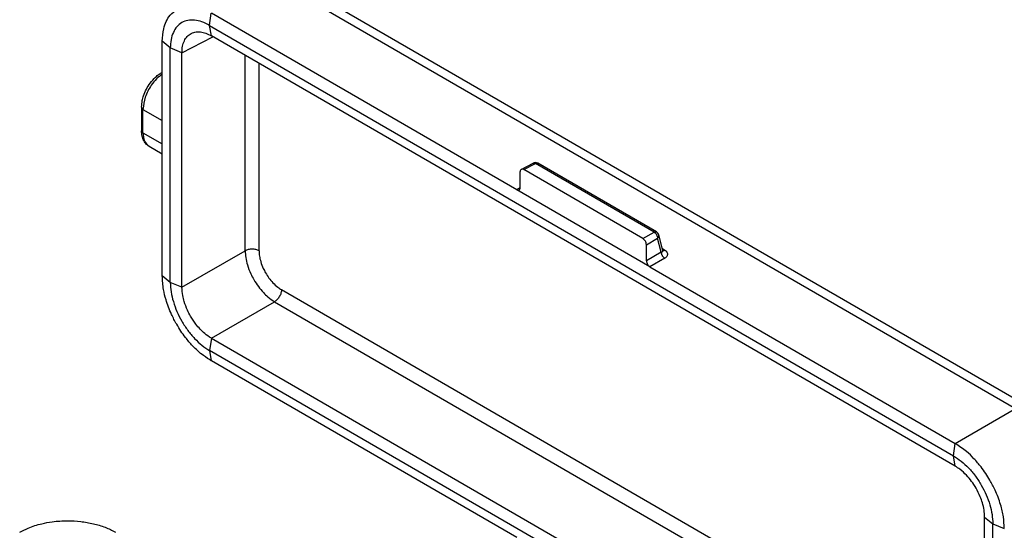
# Model space of a CAD drawing. Units: millimetres. Extents: x -752 to -455, y -121 to 89.
# Drawn here: x -738 to -723, y -94 to -86 of the extents above; entities that cross this region are included whole.
import ezdxf

# ---------------------------------------------------------------- set-up
doc = ezdxf.new("R2010")
doc.units = ezdxf.units.MM

msp = doc.modelspace()

# ---------------------------------------------------------------- linework, layer by layer
at = {"color": 2, "linetype": 'Continuous'}
for p, q in [((-734.116, -85.227), (-722.923, -91.705)), ((-733.899, -85.209), (-722.706, -91.687)), ((-735.104, -85.912), (-735.078, -85.726)), ((-730.462, -88.397), (-735.077, -85.727)), ((-735.104, -85.912), (-723.86, -92.419)), ((-735.077, -86.069), (-735.104, -85.912)), ((-735.698, -86.253), (-735.819, -86.152)), ((-735.819, -89.699), (-735.819, -86.153)), ((-735.522, -86.325), (-735.055, -86.082)), ((-723.835, -92.576), (-735.077, -86.069)), ((-735.698, -89.801), (-735.698, -86.253)), ((-735.522, -86.324), (-735.698, -86.253)), ((-735.522, -89.871), (-735.522, -86.325)), ((-734.567, -89.318), (-734.567, -86.364)), ((-734.357, -89.32), (-734.357, -86.485)), ((-736.133, -87.15), (-736.133, -87.504)), ((-736.111, -87.535), (-736.111, -87.181)), ((-736.111, -87.181), (-735.819, -87.35)), ((-736.111, -87.535), (-735.819, -87.703)), ((-736.018, -87.74), (-735.819, -87.855)), ((-730.393, -88.088), (-730.215, -87.995)), ((-730.356, -88.092), (-730.179, -88)), ((-728.555, -89.135), (-730.356, -88.092)), ((-728.386, -89.037), (-730.179, -88)), ((-728.35, -89.034), (-730.143, -87.997)), ((-730.409, -88.367), (-730.409, -88.122)), ((-730.409, -88.37), (-730.462, -88.397)), ((-728.448, -89.563), (-730.462, -88.397)), ((-728.555, -89.135), (-728.386, -89.037)), ((-728.501, -89.227), (-728.333, -89.129)), ((-728.278, -89.342), (-728.333, -89.129)), ((-728.253, -89.317), (-728.315, -89.08)), ((-728.501, -89.471), (-728.501, -89.227)), ((-735.522, -89.871), (-734.567, -89.318)), ((-728.278, -89.342), (-728.501, -89.471)), ((-728.225, -89.433), (-728.448, -89.563)), ((-728.223, -89.313), (-728.26, -89.292)), ((-728.253, -89.317), (-728.251, -89.322)), ((-728.448, -89.563), (-723.835, -92.233)), ((-735.698, -89.801), (-735.819, -89.7)), ((-735.522, -89.872), (-735.698, -89.801)), ((-734.018, -89.907), (-723.39, -96.059)), ((-735.077, -90.642), (-734.121, -90.089)), ((-734.121, -90.089), (-723.39, -96.301)), ((-735.077, -90.642), (-735.104, -90.829)), ((-735.077, -90.642), (-723.835, -97.149)), ((-723.86, -97.336), (-735.104, -90.829)), ((-735.104, -90.829), (-735.078, -90.985)), ((-730.463, -93.655), (-735.077, -90.985)), ((-723.835, -92.233), (-722.923, -91.705)), ((-723.86, -92.419), (-723.834, -92.234)), ((-723.834, -92.576), (-723.86, -92.419)), ((-723.39, -93.346), (-723.267, -93.448)), ((-723.39, -96.893), (-723.39, -93.347)), ((-723.267, -96.995), (-723.267, -93.448)), ((-723.267, -93.448), (-723.093, -93.518))]:
    msp.add_line(p, q, dxfattribs=at)
for centre, start, end in [((-730.181, -88.062), 59.9388, 117.4658), ((-728.388, -89.099), 14.7069, 59.9388)]:
    msp.add_arc(centre, 0.075, start, end, dxfattribs=at)
for points, knots in [([(-735.819, -86.152), (-735.816, -86.088), (-735.81, -85.984), (-735.764, -85.852), (-735.7, -85.743), (-735.63, -85.694), (-735.589, -85.666)], [0, 0, 0, 0, 0.1922085, 0.3095794, 0.4178208, 0.5635192, 0.5635192, 0.5635192, 0.5635192]), ([(-735.104, -85.912), (-735.142, -85.892), (-735.214, -85.855), (-735.327, -85.828), (-735.432, -85.83), (-735.527, -85.864), (-735.603, -85.929), (-735.658, -86.019), (-735.692, -86.13), (-735.696, -86.21), (-735.698, -86.253)], [0, 0, 0, 0, 0.1277795, 0.2420654, 0.3448049, 0.4406798, 0.5364865, 0.6390448, 0.7530869, 0.8806092, 0.8806092, 0.8806092, 0.8806092]), ([(-735.384, -86.033), (-735.358, -86.023), (-735.312, -86.006), (-735.235, -86.008), (-735.157, -86.027), (-735.105, -86.054), (-735.077, -86.069)], [0, 0, 0, 0, 0.0820349, 0.1448727, 0.2281322, 0.320866, 0.320866, 0.320866, 0.320866]), ([(-735.522, -86.324), (-735.521, -86.291), (-735.518, -86.229), (-735.49, -86.145), (-735.447, -86.075), (-735.405, -86.047), (-735.384, -86.033)], [0, 0, 0, 0, 0.0981083, 0.1855629, 0.26418, 0.3378872, 0.3378872, 0.3378872, 0.3378872]), ([(-736.133, -87.15), (-736.13, -87.116), (-736.126, -87.057), (-736.1, -86.965), (-736.061, -86.875), (-736.001, -86.78), (-735.935, -86.704), (-735.879, -86.658), (-735.844, -86.634), (-735.828, -86.625), (-735.819, -86.62)], [0, 0, 0, 0, 0.1029149, 0.1780401, 0.2856032, 0.3941734, 0.5138054, 0.5868093, 0.6118928, 0.6411318, 0.6411318, 0.6411318, 0.6411318]), ([(-735.819, -86.647), (-735.849, -86.67), (-735.912, -86.719), (-736.004, -86.836), (-736.088, -86.989), (-736.103, -87.119), (-736.111, -87.181)], [0, 0, 0, 0, 0.1136564, 0.238058, 0.4426734, 0.6277911, 0.6277911, 0.6277911, 0.6277911]), ([(-736.111, -87.181), (-736.117, -87.177), (-736.128, -87.17), (-736.131, -87.156), (-736.133, -87.15)], [0, 0, 0, 0, 0.02150896, 0.03907419, 0.03907419, 0.03907419, 0.03907419]), ([(-736.111, -87.535), (-736.117, -87.531), (-736.128, -87.523), (-736.131, -87.51), (-736.133, -87.504)], [0, 0, 0, 0, 0.02150896, 0.03907419, 0.03907419, 0.03907419, 0.03907419]), ([(-736.018, -87.74), (-736.031, -87.731), (-736.064, -87.709), (-736.102, -87.655), (-736.128, -87.583), (-736.131, -87.531), (-736.133, -87.504)], [0, 0, 0, 0, 0.0477828, 0.1193669, 0.1930665, 0.2742554, 0.2742554, 0.2742554, 0.2742554]), ([(-736.111, -87.535), (-736.108, -87.58), (-736.103, -87.661), (-736.044, -87.716), (-736.018, -87.74)], [0, 0, 0, 0, 0.1284479, 0.2332297, 0.2332297, 0.2332297, 0.2332297]), ([(-730.393, -88.088), (-730.398, -88.092), (-730.408, -88.101), (-730.409, -88.115), (-730.409, -88.122)], [0, 0, 0, 0, 0.01791073, 0.03993609, 0.03993609, 0.03993609, 0.03993609]), ([(-730.356, -88.092), (-730.363, -88.089), (-730.375, -88.083), (-730.387, -88.086), (-730.393, -88.088)], [0, 0, 0, 0, 0.02091001, 0.03800308, 0.03800308, 0.03800308, 0.03800308]), ([(-730.215, -87.995), (-730.21, -87.994), (-730.197, -87.99), (-730.186, -87.996), (-730.179, -88)], [0, 0, 0, 0, 0.01691973, 0.03750535, 0.03750535, 0.03750535, 0.03750535]), ([(-730.179, -88), (-730.173, -87.997), (-730.161, -87.991), (-730.149, -87.995), (-730.143, -87.997)], [0, 0, 0, 0, 0.02060096, 0.03753618, 0.03753618, 0.03753618, 0.03753618]), ([(-730.426, -88.402), (-730.421, -88.398), (-730.411, -88.389), (-730.41, -88.375), (-730.409, -88.367)], [0, 0, 0, 0, 0.01791073, 0.03993609, 0.03993609, 0.03993609, 0.03993609]), ([(-730.462, -88.397), (-730.456, -88.401), (-730.444, -88.407), (-730.431, -88.403), (-730.426, -88.402)], [0, 0, 0, 0, 0.02091001, 0.03800308, 0.03800308, 0.03800308, 0.03800308]), ([(-728.501, -89.227), (-728.505, -89.208), (-728.512, -89.171), (-728.54, -89.147), (-728.555, -89.135)], [0, 0, 0, 0, 0.0544783, 0.1090093, 0.1090093, 0.1090093, 0.1090093]), ([(-728.386, -89.037), (-728.38, -89.034), (-728.368, -89.029), (-728.356, -89.033), (-728.35, -89.034)], [0, 0, 0, 0, 0.02060096, 0.03753618, 0.03753618, 0.03753618, 0.03753618]), ([(-728.386, -89.037), (-728.372, -89.049), (-728.343, -89.073), (-728.337, -89.111), (-728.333, -89.129)], [0, 0, 0, 0, 0.0546838, 0.1093165, 0.1093165, 0.1093165, 0.1093165]), ([(-728.333, -89.129), (-728.327, -89.122), (-728.314, -89.108), (-728.315, -89.089), (-728.315, -89.08)], [0, 0, 0, 0, 0.02900689, 0.05415627, 0.05415627, 0.05415627, 0.05415627]), ([(-734.357, -89.32), (-734.364, -89.316), (-734.379, -89.309), (-734.404, -89.301), (-734.432, -89.296), (-734.461, -89.294), (-734.491, -89.295), (-734.519, -89.3), (-734.545, -89.307), (-734.56, -89.315), (-734.567, -89.318)], [0, 0, 0, 0, 0.0230424, 0.0492616, 0.0780267, 0.1082286, 0.1384838, 0.1674003, 0.1938457, 0.2171565, 0.2171565, 0.2171565, 0.2171565]), ([(-734.567, -89.318), (-734.565, -89.353), (-734.561, -89.426), (-734.532, -89.543), (-734.489, -89.655), (-734.433, -89.763), (-734.37, -89.859), (-734.298, -89.946), (-734.217, -90.026), (-734.156, -90.066), (-734.121, -90.089)], [0, 0, 0, 0, 0.1052694, 0.2190107, 0.360372, 0.4617114, 0.5847652, 0.7047793, 0.7992238, 0.9241629, 0.9241629, 0.9241629, 0.9241629]), ([(-734.357, -89.32), (-734.356, -89.346), (-734.353, -89.402), (-734.331, -89.492), (-734.299, -89.577), (-734.257, -89.659), (-734.209, -89.733), (-734.147, -89.806), (-734.084, -89.866), (-734.037, -89.896), (-734.018, -89.907)], [0, 0, 0, 0, 0.0803936, 0.1671495, 0.2748907, 0.3521028, 0.4458908, 0.5373355, 0.639227, 0.7047777, 0.7047777, 0.7047777, 0.7047777]), ([(-728.278, -89.342), (-728.274, -89.34), (-728.267, -89.338), (-728.258, -89.332), (-728.252, -89.325), (-728.253, -89.319), (-728.253, -89.317)], [0, 0, 0, 0, 0.01245731, 0.0224932, 0.03077883, 0.03847455, 0.03847455, 0.03847455, 0.03847455]), ([(-728.278, -89.342), (-728.278, -89.346), (-728.277, -89.354), (-728.275, -89.367), (-728.27, -89.381), (-728.263, -89.394), (-728.255, -89.407), (-728.245, -89.418), (-728.235, -89.427), (-728.228, -89.431), (-728.225, -89.433)], [0, 0, 0, 0, 0.0117896, 0.0251808, 0.0398545, 0.0552423, 0.0706339, 0.0853184, 0.0987257, 0.1105341, 0.1105341, 0.1105341, 0.1105341]), ([(-728.223, -89.313), (-728.224, -89.314), (-728.227, -89.315), (-728.231, -89.316), (-728.234, -89.318), (-728.238, -89.319), (-728.242, -89.319), (-728.246, -89.319), (-728.249, -89.319), (-728.251, -89.319), (-728.253, -89.319)], [0, 0, 0, 0, 0.0041582, 0.0082436, 0.01223846, 0.01612887, 0.01990629, 0.02356874, 0.02712165, 0.03057831, 0.03057831, 0.03057831, 0.03057831]), ([(-728.225, -89.433), (-728.22, -89.43), (-728.208, -89.423), (-728.193, -89.408), (-728.183, -89.391), (-728.179, -89.373), (-728.182, -89.356), (-728.19, -89.341), (-728.203, -89.326), (-728.215, -89.318), (-728.223, -89.313)], [0, 0, 0, 0, 0.0181555, 0.0415178, 0.0624501, 0.0761575, 0.0961952, 0.1111556, 0.1278559, 0.1552127, 0.1552127, 0.1552127, 0.1552127]), ([(-728.501, -89.471), (-728.498, -89.49), (-728.491, -89.527), (-728.463, -89.551), (-728.448, -89.563)], [0, 0, 0, 0, 0.0544783, 0.1090093, 0.1090093, 0.1090093, 0.1090093]), ([(-735.078, -90.985), (-735.118, -90.959), (-735.221, -90.893), (-735.351, -90.772), (-735.487, -90.613), (-735.593, -90.453), (-735.692, -90.262), (-735.759, -90.086), (-735.808, -89.891), (-735.815, -89.769), (-735.819, -89.7)], [0, 0, 0, 0, 0.143184, 0.365572, 0.529217, 0.770459, 0.939351, 1.175116, 1.332324, 1.540334, 1.540334, 1.540334, 1.540334]), ([(-735.698, -89.801), (-735.695, -89.848), (-735.69, -89.945), (-735.654, -90.092), (-735.6, -90.242), (-735.526, -90.387), (-735.437, -90.524), (-735.335, -90.645), (-735.225, -90.75), (-735.143, -90.804), (-735.104, -90.829)], [0, 0, 0, 0, 0.140679, 0.292515, 0.452386, 0.616462, 0.780578, 0.940565, 1.092585, 1.233496, 1.233496, 1.233496, 1.233496]), ([(-735.077, -90.642), (-735.112, -90.619), (-735.173, -90.578), (-735.249, -90.504), (-735.322, -90.419), (-735.386, -90.323), (-735.446, -90.208), (-735.486, -90.103), (-735.515, -89.986), (-735.52, -89.913), (-735.522, -89.872)], [0, 0, 0, 0, 0.1247986, 0.2191302, 0.3172684, 0.4618358, 0.5631126, 0.7044003, 0.798671, 0.9233484, 0.9233484, 0.9233484, 0.9233484]), ([(-734.018, -89.907), (-734.018, -89.915), (-734.019, -89.931), (-734.025, -89.957), (-734.034, -89.984), (-734.048, -90.01), (-734.064, -90.035), (-734.082, -90.057), (-734.101, -90.076), (-734.115, -90.085), (-734.121, -90.089)], [0, 0, 0, 0, 0.0230071, 0.0492007, 0.077951, 0.108148, 0.1384063, 0.1673299, 0.1937828, 0.2170975, 0.2170975, 0.2170975, 0.2170975]), ([(-723.093, -93.518), (-723.096, -93.459), (-723.102, -93.338), (-723.15, -93.142), (-723.22, -92.956), (-723.319, -92.765), (-723.426, -92.605), (-723.548, -92.463), (-723.674, -92.339), (-723.776, -92.272), (-723.834, -92.234)], [0, 0, 0, 0, 0.17559, 0.365044, 0.600781, 0.769728, 1.010893, 1.174582, 1.331986, 1.540295, 1.540295, 1.540295, 1.540295]), ([(-723.86, -92.419), (-723.821, -92.445), (-723.739, -92.498), (-723.629, -92.603), (-723.527, -92.725), (-723.438, -92.861), (-723.364, -93.007), (-723.31, -93.156), (-723.274, -93.303), (-723.269, -93.401), (-723.267, -93.448)], [0, 0, 0, 0, 0.140912, 0.292932, 0.452918, 0.617034, 0.781111, 0.940981, 1.092818, 1.233496, 1.233496, 1.233496, 1.233496]), ([(-723.39, -93.346), (-723.391, -93.311), (-723.395, -93.238), (-723.42, -93.135), (-723.46, -93.023), (-723.514, -92.913), (-723.585, -92.805), (-723.665, -92.709), (-723.748, -92.631), (-723.81, -92.591), (-723.834, -92.576)], [0, 0, 0, 0, 0.1052943, 0.2188751, 0.3169394, 0.4614683, 0.5843539, 0.7041683, 0.8375505, 0.9234735, 0.9234735, 0.9234735, 0.9234735]), ([(-737.974, -93.574), (-737.932, -93.552), (-737.826, -93.498), (-737.66, -93.447), (-737.46, -93.41), (-737.262, -93.398), (-737.053, -93.409), (-736.863, -93.442), (-736.685, -93.494), (-736.578, -93.548), (-736.527, -93.574)], [0, 0, 0, 0, 0.141713, 0.358032, 0.51829, 0.751214, 0.949851, 1.144354, 1.329459, 1.502755, 1.502755, 1.502755, 1.502755])]:
    msp.add_open_spline(points, degree=3, knots=knots, dxfattribs=at)
for points in [[(-735.819, -86.153), (-735.819, -86.153), (-735.819, -86.153), (-735.819, -86.152), (-735.819, -86.152)], [(-735.077, -86.069), (-735.077, -86.069), (-735.077, -86.069), (-735.077, -86.069), (-735.077, -86.069)], [(-735.522, -86.325), (-735.522, -86.325), (-735.522, -86.324), (-735.522, -86.324), (-735.522, -86.324)], [(-735.819, -89.7), (-735.819, -89.7), (-735.819, -89.7), (-735.819, -89.699), (-735.819, -89.699)], [(-735.522, -89.872), (-735.522, -89.872), (-735.522, -89.871), (-735.522, -89.871), (-735.522, -89.871)], [(-735.077, -90.642), (-735.077, -90.642), (-735.077, -90.642), (-735.077, -90.642), (-735.077, -90.642)], [(-735.077, -90.985), (-735.077, -90.985), (-735.077, -90.985), (-735.078, -90.985), (-735.078, -90.985)], [(-723.834, -92.234), (-723.835, -92.233), (-723.835, -92.233), (-723.835, -92.233), (-723.835, -92.233)], [(-723.834, -92.576), (-723.834, -92.576), (-723.835, -92.576), (-723.835, -92.576), (-723.835, -92.576)], [(-723.39, -93.347), (-723.39, -93.347), (-723.39, -93.346), (-723.39, -93.346), (-723.39, -93.346)], [(-723.093, -93.519), (-723.093, -93.519), (-723.093, -93.518), (-723.093, -93.518), (-723.093, -93.518)]]:
    msp.add_open_spline(points, degree=3, dxfattribs=at)

doc.saveas('drawing.dxf')
